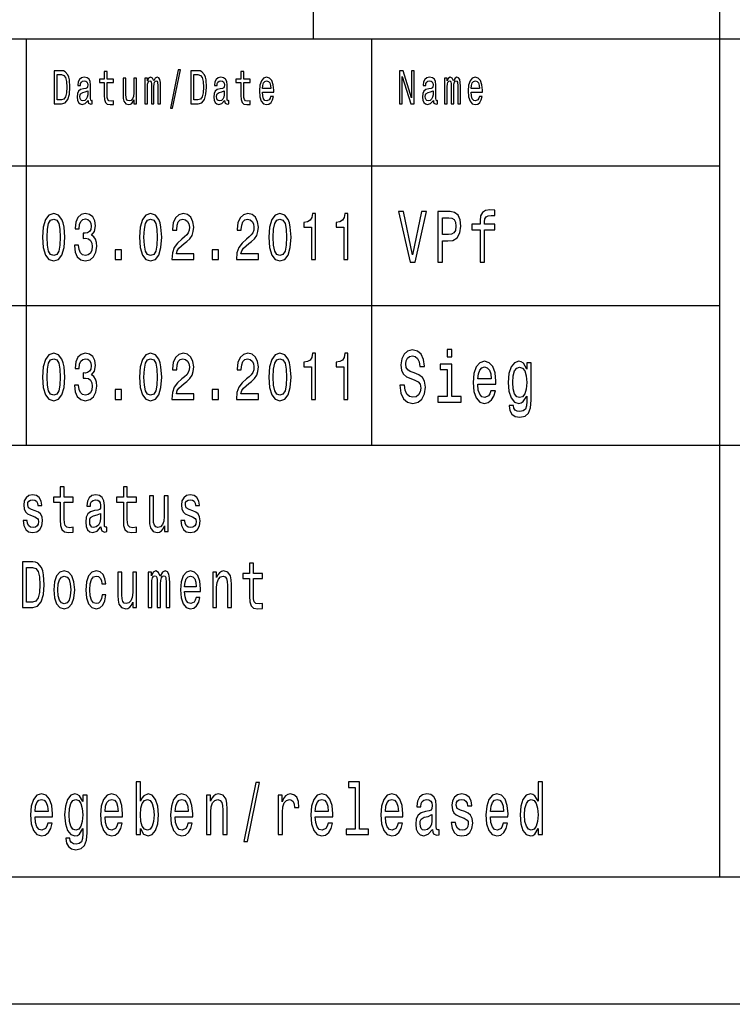
# Model space of a CAD drawing. Extents: x 0 to 210, y 0 to 297.
# Drawn here: x 98 to 126, y 0 to 39 of the extents above; entities that cross this region are included whole.
import ezdxf

# ---------------------------------------------------------------- set-up
doc = ezdxf.new("R2010")
doc.units = 0
doc.layers.get('0').update_dxf_attribs({"linetype": 'CONTINUOUS'})

msp = doc.modelspace()

# ---------------------------------------------------------------- linework, layer by layer
at = {"color": 7, "ltscale": 0.425}
msp.add_line((110, 38), (110, 55), dxfattribs=at)
at = {"color": 7}
for p, q in [((126, 5), (126, 55)), ((25, 38), (205, 38)), ((85, 33), (126, 33)), ((85, 27.5), (126, 27.5)), ((85, 22), (205, 22)), ((205, 5), (5, 5)), ((210, 0), (0, 0))]:
    msp.add_line(p, q, dxfattribs=at)
at = {"color": 7, "ltscale": 0.4}
for p, q in [((98.699997, 22), (98.699997, 38)), ((112.300003, 22), (112.300003, 38))]:
    msp.add_line(p, q, dxfattribs=at)
at = {"color": 7}
for points in [[(100.08213, 36.742073), (99.787888, 36.742073), (99.787888, 35.442074), (100.08213, 35.442074), (100.22097, 35.483284), (100.32415, 35.608788), (100.387833, 35.812965), (100.410767, 36.092075), (100.390381, 36.376801), (100.364906, 36.489193), (100.329239, 36.579105), (100.226067, 36.700863), (100.158554, 36.730835)], [(100.073212, 36.586597), (100.170021, 36.558502), (100.236259, 36.472332), (100.275742, 36.318729), (100.288483, 36.092075), (100.274467, 35.87291), (100.234985, 35.719307), (100.167473, 35.627522), (100.073212, 35.597549), (99.906349, 35.597549), (99.906349, 36.586597)], [(101.122879, 35.573196), (101.122879, 35.567577), (101.12925, 35.503891), (101.148354, 35.458931), (101.2286, 35.423344), (101.291016, 35.438328), (101.291016, 35.565704), (101.264267, 35.560085), (101.2286, 35.584438), (101.222237, 35.659367), (101.222237, 36.180115), (101.206947, 36.31311), (101.162369, 36.406773), (101.084663, 36.462967), (100.975121, 36.483574), (100.868126, 36.461094), (100.789146, 36.397404), (100.739471, 36.298126), (100.722916, 36.167), (100.722916, 36.155762), (100.82354, 36.155762), (100.832458, 36.234436), (100.860481, 36.290634), (100.906334, 36.324352), (100.971298, 36.337463), (101.033714, 36.328098), (101.078293, 36.299999), (101.105049, 36.251297), (101.11396, 36.183861), (101.108864, 36.105186), (101.088486, 36.065849), (101.037537, 36.047115), (100.942001, 36.032131), (100.832458, 35.998413), (100.754761, 35.938473), (100.7089, 35.84481), (100.694893, 35.706196), (100.707626, 35.582565), (100.747116, 35.490776), (100.810806, 35.432709), (100.898697, 35.412102), (101.017159, 35.451439)], [(101.763664, 36.273773), (101.763664, 35.769882), (101.771309, 35.606915), (101.806969, 35.494522), (101.878304, 35.428963), (101.999313, 35.406483), (102.131783, 35.415848), (102.131783, 35.558212), (102.034973, 35.546974), (101.947083, 35.561958), (101.899956, 35.608788), (101.879578, 35.687462), (101.875755, 35.797981), (101.875755, 36.273773), (102.131783, 36.273773), (102.131783, 36.414265), (101.875755, 36.414265), (101.875755, 36.708355), (101.763664, 36.708355), (101.763664, 36.414265), (101.570045, 36.414265), (101.570045, 36.273773)], [(103.037514, 36.447983), (102.925423, 36.447983), (102.925423, 35.86729), (102.912682, 35.732418), (102.87574, 35.635014), (102.81842, 35.575069), (102.743271, 35.556339), (102.683403, 35.571323), (102.645187, 35.61628), (102.623535, 35.693081), (102.618439, 35.801727), (102.618439, 36.447983), (102.506348, 36.447983), (102.506348, 35.786743), (102.51017, 35.653744), (102.53437, 35.543228), (102.608253, 35.442074), (102.726715, 35.406483), (102.790398, 35.419594), (102.845169, 35.453312), (102.892303, 35.511383), (102.930519, 35.595676), (102.930519, 35.442074), (103.037514, 35.442074)], [(103.362404, 35.442074), (103.465576, 35.442074), (103.465576, 36.114552), (103.471947, 36.215706), (103.491051, 36.288761), (103.520348, 36.331844), (103.558563, 36.348701), (103.589134, 36.333717), (103.609512, 36.296253), (103.619705, 36.232563), (103.623528, 36.14827), (103.623528, 35.442074), (103.720329, 35.442074), (103.720329, 36.114552), (103.7267, 36.213833), (103.745804, 36.286888), (103.776375, 36.331844), (103.81459, 36.348701), (103.845161, 36.333717), (103.86554, 36.296253), (103.878281, 36.14827), (103.878281, 35.442074), (103.981453, 35.442074), (103.981453, 36.137032), (103.975082, 36.281265), (103.954704, 36.391785), (103.913948, 36.459221), (103.84771, 36.483574), (103.770012, 36.44611), (103.710144, 36.337463), (103.66301, 36.444237), (103.584038, 36.483574), (103.511429, 36.44611), (103.461754, 36.341209), (103.461754, 36.447983), (103.362404, 36.447983)], [(104.368759, 35.267868), (104.45665, 35.267868), (104.7649, 36.777664), (104.675735, 36.777664)], [(105.463005, 36.742073), (105.168762, 36.742073), (105.168762, 35.442074), (105.463005, 35.442074), (105.601845, 35.483284), (105.705025, 35.608788), (105.768715, 35.812965), (105.791641, 36.092075), (105.771263, 36.376801), (105.745781, 36.489193), (105.710121, 36.579105), (105.606941, 36.700863), (105.539429, 36.730835)], [(105.454086, 36.586597), (105.550896, 36.558502), (105.617134, 36.472332), (105.656616, 36.318729), (105.669357, 36.092075), (105.65535, 35.87291), (105.61586, 35.719307), (105.548347, 35.627522), (105.454086, 35.597549), (105.287224, 35.597549), (105.287224, 36.586597)], [(106.503754, 35.573196), (106.503754, 35.567577), (106.510124, 35.503891), (106.529228, 35.458931), (106.609482, 35.423344), (106.67189, 35.438328), (106.67189, 35.565704), (106.645142, 35.560085), (106.609482, 35.584438), (106.603111, 35.659367), (106.603111, 36.180115), (106.587822, 36.31311), (106.543243, 36.406773), (106.465546, 36.462967), (106.355995, 36.483574), (106.249001, 36.461094), (106.170029, 36.397404), (106.120346, 36.298126), (106.10379, 36.167), (106.10379, 36.155762), (106.204422, 36.155762), (106.213333, 36.234436), (106.241356, 36.290634), (106.287216, 36.324352), (106.352173, 36.337463), (106.414589, 36.328098), (106.459175, 36.299999), (106.485924, 36.251297), (106.494843, 36.183861), (106.489746, 36.105186), (106.46936, 36.065849), (106.418411, 36.047115), (106.322876, 36.032131), (106.213333, 35.998413), (106.135635, 35.938473), (106.089775, 35.84481), (106.075768, 35.706196), (106.088501, 35.582565), (106.127991, 35.490776), (106.191681, 35.432709), (106.279572, 35.412102), (106.398033, 35.451439)], [(107.144539, 36.273773), (107.144539, 35.769882), (107.152184, 35.606915), (107.187851, 35.494522), (107.259178, 35.428963), (107.380188, 35.406483), (107.512657, 35.415848), (107.512657, 35.558212), (107.415855, 35.546974), (107.327965, 35.561958), (107.28083, 35.608788), (107.260452, 35.687462), (107.25663, 35.797981), (107.25663, 36.273773), (107.512657, 36.273773), (107.512657, 36.414265), (107.25663, 36.414265), (107.25663, 36.708355), (107.144539, 36.708355), (107.144539, 36.414265), (106.950928, 36.414265), (106.950928, 36.273773)], [(107.989128, 35.897263), (108.4375, 35.897263), (108.438766, 35.974064), (108.418388, 36.18948), (108.362343, 36.350574), (108.273178, 36.447983), (108.154716, 36.483574), (108.038803, 36.44611), (107.949638, 36.341209), (107.892319, 36.17075), (107.871941, 35.945965), (107.891045, 35.715561), (107.948364, 35.546974), (108.036255, 35.442074), (108.150894, 35.406483), (108.250252, 35.430836), (108.331772, 35.494522), (108.39164, 35.595676), (108.426033, 35.730545), (108.315216, 35.730545), (108.292282, 35.655617), (108.259171, 35.599422), (108.164909, 35.554466), (108.0923, 35.575069), (108.037529, 35.640633), (108.001862, 35.747406), (107.989128, 35.89164)], [(113.39299, 35.442074), (113.498711, 35.442074), (113.498711, 36.507923), (113.83754, 35.442074), (113.973831, 35.442074), (113.973831, 36.742073), (113.866837, 36.742073), (113.866837, 35.676224), (113.53183, 36.742073), (113.39299, 36.742073)], [(114.722885, 35.573196), (114.722885, 35.567577), (114.729256, 35.503891), (114.74836, 35.458931), (114.828606, 35.423344), (114.891022, 35.438328), (114.891022, 35.565704), (114.864273, 35.560085), (114.828606, 35.584438), (114.822243, 35.659367), (114.822243, 36.180115), (114.806953, 36.31311), (114.762375, 36.406773), (114.684669, 36.462967), (114.575127, 36.483574), (114.468132, 36.461094), (114.389153, 36.397404), (114.339478, 36.298126), (114.322922, 36.167), (114.322922, 36.155762), (114.423546, 36.155762), (114.432465, 36.234436), (114.460487, 36.290634), (114.50634, 36.324352), (114.571304, 36.337463), (114.63372, 36.328098), (114.678299, 36.299999), (114.705055, 36.251297), (114.713966, 36.183861), (114.70887, 36.105186), (114.688492, 36.065849), (114.637543, 36.047115), (114.542007, 36.032131), (114.432465, 35.998413), (114.354767, 35.938473), (114.308907, 35.84481), (114.294899, 35.706196), (114.307632, 35.582565), (114.347122, 35.490776), (114.410812, 35.432709), (114.498703, 35.412102), (114.617165, 35.451439)], [(115.168777, 35.442074), (115.271957, 35.442074), (115.271957, 36.114552), (115.278328, 36.215706), (115.297432, 36.288761), (115.326729, 36.331844), (115.364944, 36.348701), (115.395515, 36.333717), (115.415894, 36.296253), (115.426086, 36.232563), (115.429909, 36.14827), (115.429909, 35.442074), (115.526711, 35.442074), (115.526711, 36.114552), (115.533081, 36.213833), (115.552185, 36.286888), (115.582756, 36.331844), (115.620972, 36.348701), (115.651543, 36.333717), (115.671921, 36.296253), (115.684662, 36.14827), (115.684662, 35.442074), (115.787834, 35.442074), (115.787834, 36.137032), (115.781464, 36.281265), (115.761086, 36.391785), (115.720329, 36.459221), (115.654091, 36.483574), (115.576385, 36.44611), (115.516525, 36.337463), (115.469391, 36.444237), (115.390419, 36.483574), (115.31781, 36.44611), (115.268135, 36.341209), (115.268135, 36.447983), (115.168777, 36.447983)], [(116.20826, 35.897263), (116.656624, 35.897263), (116.657898, 35.974064), (116.63752, 36.18948), (116.581474, 36.350574), (116.49231, 36.447983), (116.373848, 36.483574), (116.257935, 36.44611), (116.16877, 36.341209), (116.11145, 36.17075), (116.091072, 35.945965), (116.110176, 35.715561), (116.167496, 35.546974), (116.255386, 35.442074), (116.370026, 35.406483), (116.469383, 35.430836), (116.550903, 35.494522), (116.610771, 35.595676), (116.645164, 35.730545), (116.53434, 35.730545), (116.511414, 35.655617), (116.478294, 35.599422), (116.384041, 35.554466), (116.311432, 35.575069), (116.25666, 35.640633), (116.220993, 35.747406), (116.20826, 35.89164)], [(107.989128, 36.035877), (108.003136, 36.165127), (108.037529, 36.260662), (108.089752, 36.318729), (108.158539, 36.339336), (108.226051, 36.318729), (108.278275, 36.260662), (108.31012, 36.165127), (108.321579, 36.035877)], [(116.20826, 36.035877), (116.222267, 36.165127), (116.25666, 36.260662), (116.308884, 36.318729), (116.37767, 36.339336), (116.445175, 36.318729), (116.497406, 36.260662), (116.529251, 36.165127), (116.54071, 36.035877)], [(101.110138, 35.794235), (101.094856, 35.696831), (101.054092, 35.621902), (100.99295, 35.573196), (100.917801, 35.556339), (100.8694, 35.565704), (100.835007, 35.595676), (100.813354, 35.648125), (100.806984, 35.72118), (100.81208, 35.786743), (100.832458, 35.833572), (100.913979, 35.886021), (101.017159, 35.908501), (101.110138, 35.953457)], [(106.49102, 35.794235), (106.475731, 35.696831), (106.434975, 35.621902), (106.373833, 35.573196), (106.298676, 35.556339), (106.250275, 35.565704), (106.215881, 35.595676), (106.194229, 35.648125), (106.187859, 35.72118), (106.192955, 35.786743), (106.213333, 35.833572), (106.294853, 35.886021), (106.398033, 35.908501), (106.49102, 35.953457)], [(114.710144, 35.794235), (114.694862, 35.696831), (114.654099, 35.621902), (114.592957, 35.573196), (114.517807, 35.556339), (114.469406, 35.565704), (114.435013, 35.595676), (114.413361, 35.648125), (114.40699, 35.72118), (114.412086, 35.786743), (114.432465, 35.833572), (114.513985, 35.886021), (114.617165, 35.908501), (114.710144, 35.953457)], [(99.334091, 30.186457), (99.361328, 29.779251), (99.446655, 29.488762), (99.582825, 29.312393), (99.771645, 29.255333), (99.958649, 29.312393), (100.09481, 29.488762), (100.178329, 29.779251), (100.207375, 30.186457), (100.178329, 30.591066), (100.143829, 30.751873), (100.09481, 30.88415), (99.958649, 31.06052), (99.771645, 31.120174), (99.582825, 31.06052), (99.446655, 30.881557), (99.361328, 30.591066)], [(100.58709, 29.872623), (100.58709, 29.854467), (100.616135, 29.605476), (100.701469, 29.418732), (100.835823, 29.299425), (101.013748, 29.255333), (101.202568, 29.299425), (101.344177, 29.413546), (101.434959, 29.595102), (101.467636, 29.828531), (101.45311, 29.981556), (101.41317, 30.106052), (101.347809, 30.202019), (101.260666, 30.272047), (101.378677, 30.412104), (101.420433, 30.635159), (101.393196, 30.837465), (101.315132, 30.99049), (101.188042, 31.086456), (101.013748, 31.120174), (100.850349, 31.078674), (100.725075, 30.964554), (100.643372, 30.782997), (100.616135, 30.541788), (100.616135, 30.523632), (100.777725, 30.523632), (100.792252, 30.689627), (100.839455, 30.808933), (100.915703, 30.881557), (101.022827, 30.907494), (101.117233, 30.886744), (101.186226, 30.832277), (101.227982, 30.744093), (101.244324, 30.624784), (101.227982, 30.497696), (101.18441, 30.412104), (101.108154, 30.360231), (101.004669, 30.344669), (100.933861, 30.347263), (100.933861, 30.142365), (101.022827, 30.147551), (101.137207, 30.124208), (101.222534, 30.06196), (101.273369, 29.960808), (101.291527, 29.828531), (101.271553, 29.678099), (101.218903, 29.56657), (101.135391, 29.496542), (101.024643, 29.4732), (100.910263, 29.499136), (100.826744, 29.576946), (100.774094, 29.701441), (100.75412, 29.872623)], [(103.153, 30.186457), (103.180229, 29.779251), (103.265564, 29.488762), (103.401726, 29.312393), (103.590546, 29.255333), (103.77755, 29.312393), (103.913719, 29.488762), (103.997231, 29.779251), (104.026283, 30.186457), (103.997231, 30.591066), (103.962738, 30.751873), (103.913719, 30.88415), (103.77755, 31.06052), (103.590546, 31.120174), (103.401726, 31.06052), (103.265564, 30.881557), (103.180229, 30.591066)], [(104.420517, 29.307205), (105.286545, 29.307205), (105.286545, 29.53026), (104.602074, 29.53026), (104.640205, 29.652163), (104.705559, 29.753315), (104.907089, 29.937464), (105.014206, 30.015274), (105.134033, 30.126802), (105.219368, 30.256485), (105.268387, 30.409512), (105.286545, 30.583286), (105.255676, 30.801153), (105.170349, 30.972334), (105.039627, 31.081268), (104.870781, 31.120174), (104.696487, 31.07608), (104.56395, 30.95418), (104.478615, 30.759655), (104.44957, 30.502882), (104.44957, 30.466572), (104.614784, 30.466572), (104.614784, 30.48732), (104.631126, 30.663689), (104.680145, 30.793373), (104.758217, 30.876369), (104.861702, 30.9049), (104.967003, 30.878963), (105.045074, 30.814121), (105.095909, 30.712969), (105.114067, 30.58588), (105.101357, 30.466572), (105.066856, 30.365417), (105.008759, 30.277233), (104.928879, 30.199425), (104.821762, 30.116426), (104.643829, 29.95562), (104.518562, 29.784439), (104.444122, 29.576946), (104.420517, 29.314985)], [(106.966454, 29.307205), (107.832481, 29.307205), (107.832481, 29.53026), (107.14801, 29.53026), (107.186142, 29.652163), (107.251495, 29.753315), (107.453026, 29.937464), (107.560143, 30.015274), (107.67997, 30.126802), (107.765305, 30.256485), (107.814323, 30.409512), (107.832481, 30.583286), (107.801613, 30.801153), (107.716286, 30.972334), (107.585564, 31.081268), (107.416718, 31.120174), (107.242424, 31.07608), (107.109886, 30.95418), (107.024551, 30.759655), (106.995506, 30.502882), (106.995506, 30.466572), (107.160721, 30.466572), (107.160721, 30.48732), (107.177063, 30.663689), (107.226082, 30.793373), (107.304153, 30.876369), (107.407639, 30.9049), (107.512939, 30.878963), (107.591011, 30.814121), (107.641846, 30.712969), (107.660004, 30.58588), (107.647293, 30.466572), (107.612793, 30.365417), (107.554695, 30.277233), (107.474815, 30.199425), (107.367691, 30.116426), (107.189774, 29.95562), (107.064499, 29.784439), (106.990059, 29.576946), (106.966454, 29.314985)], [(108.244873, 30.186457), (108.272102, 29.779251), (108.357437, 29.488762), (108.493607, 29.312393), (108.682419, 29.255333), (108.869423, 29.312393), (109.005592, 29.488762), (109.089104, 29.779251), (109.118156, 30.186457), (109.089104, 30.591066), (109.054611, 30.751873), (109.005592, 30.88415), (108.869423, 31.06052), (108.682419, 31.120174), (108.493607, 31.06052), (108.357437, 30.881557), (108.272102, 30.591066)], [(109.922707, 29.307205), (110.087921, 29.307205), (110.087921, 31.120174), (109.96447, 31.120174), (109.931786, 30.96196), (109.866425, 30.855619), (109.766571, 30.793373), (109.628586, 30.772623), (109.628586, 30.588472), (109.922707, 30.588472)], [(111.195679, 29.307205), (111.360893, 29.307205), (111.360893, 31.120174), (111.237434, 31.120174), (111.204758, 30.96196), (111.139397, 30.855619), (111.039536, 30.793373), (110.901558, 30.772623), (110.901558, 30.588472), (111.195679, 30.588472)], [(114.258217, 31.205332), (113.907211, 29.502161), (113.546112, 31.205332), (113.354469, 31.205332), (113.806343, 29.20245), (114.008072, 29.20245), (114.44986, 31.205332)], [(114.895966, 29.20245), (115.081558, 29.20245), (115.081558, 30.046829), (115.287323, 30.046829), (115.495102, 30.061239), (115.660522, 30.162104), (115.767441, 30.35807), (115.803749, 30.626081), (115.775505, 30.87392), (115.694817, 31.055475), (115.561676, 31.164986), (115.380119, 31.20245), (114.895966, 31.20245)], [(116.56456, 30.481989), (116.56456, 29.20245), (116.742081, 29.20245), (116.742081, 30.481989), (117.145538, 30.481989), (117.145538, 30.698128), (116.742081, 30.698128), (116.742081, 30.793228), (116.756195, 30.908501), (116.802597, 30.986311), (116.881271, 31.032421), (116.99424, 31.049711), (117.145538, 31.038185), (117.145538, 31.257204), (116.953896, 31.271614), (116.780403, 31.245678), (116.65937, 31.167868), (116.586746, 31.032421), (116.56456, 30.839336), (116.56456, 30.698128), (116.239769, 30.698128), (116.239769, 30.481989)], [(99.508385, 30.186457), (99.522911, 30.500288), (99.568298, 30.725937), (99.650002, 30.858213), (99.771645, 30.9049), (99.891472, 30.858213), (99.973167, 30.725937), (100.018562, 30.500288), (100.033081, 30.186457), (100.018562, 29.870029), (99.973167, 29.644381), (99.891472, 29.512104), (99.771645, 29.468012), (99.650002, 29.512104), (99.568298, 29.644381), (99.522911, 29.870029)], [(103.327293, 30.186457), (103.341812, 30.500288), (103.387207, 30.725937), (103.468903, 30.858213), (103.590546, 30.9049), (103.710373, 30.858213), (103.792076, 30.725937), (103.837463, 30.500288), (103.85199, 30.186457), (103.837463, 29.870029), (103.792076, 29.644381), (103.710373, 29.512104), (103.590546, 29.468012), (103.468903, 29.512104), (103.387207, 29.644381), (103.341812, 29.870029)], [(108.419167, 30.186457), (108.433685, 30.500288), (108.47908, 30.725937), (108.560776, 30.858213), (108.682419, 30.9049), (108.802246, 30.858213), (108.883949, 30.725937), (108.929337, 30.500288), (108.943863, 30.186457), (108.929337, 29.870029), (108.883949, 29.644381), (108.802246, 29.512104), (108.682419, 29.468012), (108.560776, 29.512104), (108.47908, 29.644381), (108.433685, 29.870029)], [(115.329689, 30.957493), (115.450722, 30.940203), (115.539482, 30.885447), (115.591934, 30.784582), (115.610092, 30.626081), (115.58992, 30.458935), (115.535446, 30.35807), (115.442657, 30.306196), (115.315567, 30.291786), (115.081558, 30.291786), (115.081558, 30.957493)], [(102.192307, 29.307205), (102.442856, 29.307205), (102.442856, 29.693661), (102.192307, 29.693661)], [(106.011208, 29.307205), (106.261757, 29.307205), (106.261757, 29.693661), (106.011208, 29.693661)], [(99.334091, 24.686457), (99.361328, 24.279251), (99.446655, 23.988762), (99.582825, 23.812393), (99.771645, 23.755333), (99.958649, 23.812393), (100.09481, 23.988762), (100.178329, 24.279251), (100.207375, 24.686457), (100.178329, 25.091066), (100.143829, 25.251873), (100.09481, 25.38415), (99.958649, 25.56052), (99.771645, 25.620174), (99.582825, 25.56052), (99.446655, 25.381557), (99.361328, 25.091066)], [(100.58709, 24.372623), (100.58709, 24.354467), (100.616135, 24.105476), (100.701469, 23.918732), (100.835823, 23.799425), (101.013748, 23.755333), (101.202568, 23.799425), (101.344177, 23.913546), (101.434959, 24.095102), (101.467636, 24.328531), (101.45311, 24.481556), (101.41317, 24.606052), (101.347809, 24.702019), (101.260666, 24.772047), (101.378677, 24.912104), (101.420433, 25.135159), (101.393196, 25.337465), (101.315132, 25.49049), (101.188042, 25.586456), (101.013748, 25.620174), (100.850349, 25.578674), (100.725075, 25.464554), (100.643372, 25.282997), (100.616135, 25.041788), (100.616135, 25.023632), (100.777725, 25.023632), (100.792252, 25.189627), (100.839455, 25.308933), (100.915703, 25.381557), (101.022827, 25.407494), (101.117233, 25.386744), (101.186226, 25.332277), (101.227982, 25.244093), (101.244324, 25.124784), (101.227982, 24.997696), (101.18441, 24.912104), (101.108154, 24.860231), (101.004669, 24.844669), (100.933861, 24.847263), (100.933861, 24.642365), (101.022827, 24.647551), (101.137207, 24.624208), (101.222534, 24.56196), (101.273369, 24.460808), (101.291527, 24.328531), (101.271553, 24.178099), (101.218903, 24.06657), (101.135391, 23.996542), (101.024643, 23.9732), (100.910263, 23.999136), (100.826744, 24.076946), (100.774094, 24.201441), (100.75412, 24.372623)], [(103.153, 24.686457), (103.180229, 24.279251), (103.265564, 23.988762), (103.401726, 23.812393), (103.590546, 23.755333), (103.77755, 23.812393), (103.913719, 23.988762), (103.997231, 24.279251), (104.026283, 24.686457), (103.997231, 25.091066), (103.962738, 25.251873), (103.913719, 25.38415), (103.77755, 25.56052), (103.590546, 25.620174), (103.401726, 25.56052), (103.265564, 25.381557), (103.180229, 25.091066)], [(104.420517, 23.807205), (105.286545, 23.807205), (105.286545, 24.03026), (104.602074, 24.03026), (104.640205, 24.152163), (104.705559, 24.253315), (104.907089, 24.437464), (105.014206, 24.515274), (105.134033, 24.626802), (105.219368, 24.756485), (105.268387, 24.909512), (105.286545, 25.083286), (105.255676, 25.301153), (105.170349, 25.472334), (105.039627, 25.581268), (104.870781, 25.620174), (104.696487, 25.57608), (104.56395, 25.45418), (104.478615, 25.259655), (104.44957, 25.002882), (104.44957, 24.966572), (104.614784, 24.966572), (104.614784, 24.98732), (104.631126, 25.163689), (104.680145, 25.293373), (104.758217, 25.376369), (104.861702, 25.4049), (104.967003, 25.378963), (105.045074, 25.314121), (105.095909, 25.212969), (105.114067, 25.08588), (105.101357, 24.966572), (105.066856, 24.865417), (105.008759, 24.777233), (104.928879, 24.699425), (104.821762, 24.616426), (104.643829, 24.45562), (104.518562, 24.284439), (104.444122, 24.076946), (104.420517, 23.814985)], [(106.966454, 23.807205), (107.832481, 23.807205), (107.832481, 24.03026), (107.14801, 24.03026), (107.186142, 24.152163), (107.251495, 24.253315), (107.453026, 24.437464), (107.560143, 24.515274), (107.67997, 24.626802), (107.765305, 24.756485), (107.814323, 24.909512), (107.832481, 25.083286), (107.801613, 25.301153), (107.716286, 25.472334), (107.585564, 25.581268), (107.416718, 25.620174), (107.242424, 25.57608), (107.109886, 25.45418), (107.024551, 25.259655), (106.995506, 25.002882), (106.995506, 24.966572), (107.160721, 24.966572), (107.160721, 24.98732), (107.177063, 25.163689), (107.226082, 25.293373), (107.304153, 25.376369), (107.407639, 25.4049), (107.512939, 25.378963), (107.591011, 25.314121), (107.641846, 25.212969), (107.660004, 25.08588), (107.647293, 24.966572), (107.612793, 24.865417), (107.554695, 24.777233), (107.474815, 24.699425), (107.367691, 24.616426), (107.189774, 24.45562), (107.064499, 24.284439), (106.990059, 24.076946), (106.966454, 23.814985)], [(108.244873, 24.686457), (108.272102, 24.279251), (108.357437, 23.988762), (108.493607, 23.812393), (108.682419, 23.755333), (108.869423, 23.812393), (109.005592, 23.988762), (109.089104, 24.279251), (109.118156, 24.686457), (109.089104, 25.091066), (109.054611, 25.251873), (109.005592, 25.38415), (108.869423, 25.56052), (108.682419, 25.620174), (108.493607, 25.56052), (108.357437, 25.381557), (108.272102, 25.091066)], [(109.922707, 23.807205), (110.087921, 23.807205), (110.087921, 25.620174), (109.96447, 25.620174), (109.931786, 25.46196), (109.866425, 25.355619), (109.766571, 25.293373), (109.628586, 25.272623), (109.628586, 25.088472), (109.922707, 25.088472)], [(111.195679, 23.807205), (111.360893, 23.807205), (111.360893, 25.620174), (111.237434, 25.620174), (111.204758, 25.46196), (111.139397, 25.355619), (111.039536, 25.293373), (110.901558, 25.272623), (110.901558, 25.088472), (111.195679, 25.088472)], [(113.588478, 24.362392), (113.4049, 24.362392), (113.445251, 24.056917), (113.546112, 23.832132), (113.701447, 23.696686), (113.91124, 23.647696), (114.119026, 23.693804), (114.274353, 23.820606), (114.373199, 24.019453), (114.409515, 24.2817), (114.379257, 24.518011), (114.294525, 24.67075), (114.157349, 24.771614), (113.973778, 24.846542), (113.816429, 24.901297), (113.713547, 24.964697), (113.655045, 25.056917), (113.636894, 25.201008), (113.655045, 25.330692), (113.707497, 25.428675), (113.788185, 25.494957), (113.899139, 25.518011), (114.012108, 25.489193), (114.100868, 25.411383), (114.15937, 25.2817), (114.187614, 25.105907), (114.371185, 25.105907), (114.371185, 25.111671), (114.338905, 25.382565), (114.244095, 25.584293), (114.094818, 25.711096), (113.893089, 25.754322), (113.711533, 25.711096), (113.57032, 25.590057), (113.479546, 25.402739), (113.447266, 25.160664), (113.473488, 24.944525), (113.550148, 24.79755), (113.671188, 24.699568), (113.836601, 24.62464), (114, 24.558357), (114.123055, 24.494957), (114.197701, 24.402739), (114.223923, 24.252882), (114.199715, 24.100143), (114.137177, 23.984871), (114.042366, 23.912825), (113.919312, 23.889771), (113.782135, 23.921471), (113.677238, 24.013689), (113.610664, 24.163546)], [(115.452744, 25.771614), (115.265129, 25.771614), (115.265129, 25.483429), (115.452744, 25.483429)], [(99.508385, 24.686457), (99.522911, 25.000288), (99.568298, 25.225937), (99.650002, 25.358213), (99.771645, 25.4049), (99.891472, 25.358213), (99.973167, 25.225937), (100.018562, 25.000288), (100.033081, 24.686457), (100.018562, 24.370029), (99.973167, 24.144381), (99.891472, 24.012104), (99.771645, 23.968012), (99.650002, 24.012104), (99.568298, 24.144381), (99.522911, 24.370029)], [(103.327293, 24.686457), (103.341812, 25.000288), (103.387207, 25.225937), (103.468903, 25.358213), (103.590546, 25.4049), (103.710373, 25.358213), (103.792076, 25.225937), (103.837463, 25.000288), (103.85199, 24.686457), (103.837463, 24.370029), (103.792076, 24.144381), (103.710373, 24.012104), (103.590546, 23.968012), (103.468903, 24.012104), (103.387207, 24.144381), (103.341812, 24.370029)], [(108.419167, 24.686457), (108.433685, 25.000288), (108.47908, 25.225937), (108.560776, 25.358213), (108.682419, 25.4049), (108.802246, 25.358213), (108.883949, 25.225937), (108.929337, 25.000288), (108.943863, 24.686457), (108.929337, 24.370029), (108.883949, 24.144381), (108.802246, 24.012104), (108.682419, 23.968012), (108.560776, 24.012104), (108.47908, 24.144381), (108.433685, 24.370029)], [(115.446686, 23.915707), (115.446686, 25.198128), (114.990784, 25.198128), (114.990784, 24.981989), (115.269165, 24.981989), (115.269165, 23.915707), (114.906052, 23.915707), (114.906052, 23.70245), (115.813835, 23.70245), (115.813835, 23.915707)], [(116.473778, 24.402739), (117.183868, 24.402739), (117.185883, 24.520893), (117.153603, 24.852306), (117.064842, 25.100143), (116.923637, 25.25), (116.736023, 25.304756), (116.552452, 25.247118), (116.41124, 25.085735), (116.320465, 24.823486), (116.288185, 24.477665), (116.318443, 24.123199), (116.409225, 23.863832), (116.548416, 23.70245), (116.729973, 23.647696), (116.887321, 23.68516), (117.016426, 23.783142), (117.111244, 23.938761), (117.16571, 24.146254), (116.990204, 24.146254), (116.953896, 24.030979), (116.901443, 23.944525), (116.752167, 23.87536), (116.637177, 23.907061), (116.550438, 24.007925), (116.49395, 24.17219), (116.473778, 24.394093)], [(118.57608, 23.771614), (118.57608, 25.25), (118.406631, 25.25), (118.406631, 24.999279), (118.267441, 25.226946), (118.182709, 25.284582), (118.087898, 25.304756), (117.916428, 25.247118), (117.783287, 25.085735), (117.696548, 24.826368), (117.666283, 24.477665), (117.696548, 24.126081), (117.783287, 23.866714), (117.916428, 23.70245), (118.087898, 23.647696), (118.184731, 23.667868), (118.265419, 23.71974), (118.406631, 23.938761), (118.406631, 23.71974), (118.390495, 23.546831), (118.346115, 23.422911), (118.261383, 23.350864), (118.1343, 23.324928), (118.023346, 23.342218), (117.944672, 23.385447), (117.898277, 23.460375), (117.884155, 23.561239), (117.712685, 23.561239), (117.712685, 23.549711), (117.738907, 23.365274), (117.819603, 23.226946), (117.948708, 23.137608), (118.124207, 23.105907), (118.334007, 23.149136), (118.473206, 23.270174), (118.55188, 23.480547)], [(116.473778, 24.615993), (116.495972, 24.814842), (116.550438, 24.961815), (116.633141, 25.051153), (116.742081, 25.082853), (116.848991, 25.051153), (116.931702, 24.961815), (116.982132, 24.814842), (117.00029, 24.615993)], [(117.849861, 24.477665), (117.868011, 24.73415), (117.922478, 24.924353), (118.00721, 25.036743), (118.120178, 25.077089), (118.239197, 25.036743), (118.327957, 24.924353), (118.382423, 24.73415), (118.402596, 24.477665), (118.382423, 24.215418), (118.327957, 24.028099), (118.239197, 23.912825), (118.120178, 23.87536), (118.00721, 23.912825), (117.922478, 24.028099), (117.868011, 24.2183)], [(102.192307, 23.807205), (102.442856, 23.807205), (102.442856, 24.193661), (102.192307, 24.193661)], [(106.011208, 23.807205), (106.261757, 23.807205), (106.261757, 24.193661), (106.011208, 24.193661)], [(100.033051, 19.763689), (100.033051, 19.065994), (100.043633, 18.840347), (100.09301, 18.684727), (100.19178, 18.593948), (100.359329, 18.562824), (100.542755, 18.575792), (100.542755, 18.772911), (100.408714, 18.757349), (100.287018, 18.778099), (100.221764, 18.842939), (100.193542, 18.951874), (100.188255, 19.1049), (100.188255, 19.763689), (100.542755, 19.763689), (100.542755, 19.958214), (100.188255, 19.958214), (100.188255, 20.365417), (100.033051, 20.365417), (100.033051, 19.958214), (99.764969, 19.958214), (99.764969, 19.763689)], [(102.516525, 19.763689), (102.516525, 19.065994), (102.527107, 18.840347), (102.576492, 18.684727), (102.675262, 18.593948), (102.842812, 18.562824), (103.02623, 18.575792), (103.02623, 18.772911), (102.892197, 18.757349), (102.7705, 18.778099), (102.705246, 18.842939), (102.677025, 18.951874), (102.67173, 19.1049), (102.67173, 19.763689), (103.02623, 19.763689), (103.02623, 19.958214), (102.67173, 19.958214), (102.67173, 20.365417), (102.516525, 20.365417), (102.516525, 19.958214), (102.248444, 19.958214), (102.248444, 19.763689)], [(99.047043, 19.42392), (98.897125, 19.475794), (98.786018, 19.535448), (98.748978, 19.657349), (98.75956, 19.742941), (98.7966, 19.805187), (98.856567, 19.844093), (98.942986, 19.859655), (99.025879, 19.844093), (99.091133, 19.797407), (99.133461, 19.727379), (99.1511, 19.634007), (99.30278, 19.634007), (99.30278, 19.639194), (99.276321, 19.807781), (99.20401, 19.940058), (99.091133, 20.023056), (98.942986, 20.05418), (98.793068, 20.023056), (98.683723, 19.937464), (98.614937, 19.810375), (98.593773, 19.649569), (98.60965, 19.493948), (98.659027, 19.385015), (98.740158, 19.307205), (98.85833, 19.252739), (99.031166, 19.190491), (99.136993, 19.125648), (99.165207, 19.073776), (99.175789, 18.995966), (99.15992, 18.900002), (99.117592, 18.827377), (99.048805, 18.780693), (98.957092, 18.765131), (98.860092, 18.780693), (98.789543, 18.835159), (98.741928, 18.923344), (98.722527, 19.045246), (98.572609, 19.045246), (98.597305, 18.837753), (98.669617, 18.687321), (98.784256, 18.596542), (98.942986, 18.562824), (99.108772, 18.596542), (99.230469, 18.687321), (99.304543, 18.832565), (99.330994, 19.021902), (99.311592, 19.185303), (99.25692, 19.296831), (99.166977, 19.369453)], [(101.629288, 18.793661), (101.629288, 18.785879), (101.638107, 18.697695), (101.664566, 18.635447), (101.775673, 18.586168), (101.862099, 18.606916), (101.862099, 18.783285), (101.825058, 18.775505), (101.775673, 18.809223), (101.766861, 18.91297), (101.766861, 19.634007), (101.745689, 19.818157), (101.68396, 19.94784), (101.576378, 20.025648), (101.424698, 20.05418), (101.27655, 20.023056), (101.167206, 19.934872), (101.098419, 19.797407), (101.075493, 19.61585), (101.075493, 19.600288), (101.214821, 19.600288), (101.227165, 19.709223), (101.265968, 19.787033), (101.32946, 19.833717), (101.419411, 19.851873), (101.505829, 19.838905), (101.567558, 19.800001), (101.604599, 19.732565), (101.616943, 19.639194), (101.609886, 19.53026), (101.581673, 19.475794), (101.511124, 19.449856), (101.378845, 19.429108), (101.227165, 19.382421), (101.119583, 19.299425), (101.056091, 19.169741), (101.03669, 18.97781), (101.054329, 18.806629), (101.109001, 18.679539), (101.197189, 18.599136), (101.318878, 18.570606), (101.482903, 18.625072)], [(104.280319, 20.0049), (104.125114, 20.0049), (104.125114, 19.200865), (104.107483, 19.014122), (104.056335, 18.879251), (103.976967, 18.796255), (103.87291, 18.770317), (103.790016, 18.791067), (103.737106, 18.853315), (103.707123, 18.959656), (103.700066, 19.110086), (103.700066, 20.0049), (103.544861, 20.0049), (103.544861, 19.089338), (103.550156, 18.905188), (103.583664, 18.752163), (103.685959, 18.612104), (103.849983, 18.562824), (103.938164, 18.58098), (104.014008, 18.627666), (104.079262, 18.708071), (104.132172, 18.824785), (104.132172, 18.612104), (104.280319, 18.612104)], [(105.255745, 19.42392), (105.105835, 19.475794), (104.99472, 19.535448), (104.95768, 19.657349), (104.968262, 19.742941), (105.005302, 19.805187), (105.065269, 19.844093), (105.151688, 19.859655), (105.234581, 19.844093), (105.299835, 19.797407), (105.342163, 19.727379), (105.359802, 19.634007), (105.511482, 19.634007), (105.511482, 19.639194), (105.485023, 19.807781), (105.412712, 19.940058), (105.299835, 20.023056), (105.151688, 20.05418), (105.00177, 20.023056), (104.892426, 19.937464), (104.823639, 19.810375), (104.802475, 19.649569), (104.818352, 19.493948), (104.867737, 19.385015), (104.948868, 19.307205), (105.067032, 19.252739), (105.239868, 19.190491), (105.345695, 19.125648), (105.373917, 19.073776), (105.384491, 18.995966), (105.368622, 18.900002), (105.326294, 18.827377), (105.257507, 18.780693), (105.165794, 18.765131), (105.068794, 18.780693), (104.998245, 18.835159), (104.950623, 18.923344), (104.931229, 19.045246), (104.781311, 19.045246), (104.806, 18.837753), (104.878311, 18.687321), (104.992958, 18.596542), (105.151688, 18.562824), (105.317474, 18.596542), (105.439171, 18.687321), (105.513245, 18.832565), (105.539703, 19.021902), (105.520294, 19.185303), (105.465622, 19.296831), (105.375671, 19.369453)], [(101.611649, 19.099712), (101.590485, 18.964842), (101.53405, 18.861095), (101.449394, 18.793661), (101.345337, 18.770317), (101.278313, 18.783285), (101.230698, 18.824785), (101.200714, 18.897408), (101.191895, 18.99856), (101.198952, 19.089338), (101.227165, 19.154179), (101.340042, 19.226801), (101.482903, 19.257925), (101.611649, 19.320173)], [(98.94651, 17.412104), (98.539101, 17.412104), (98.539101, 15.612103), (98.94651, 15.612103), (99.138756, 15.669164), (99.281616, 15.842939), (99.369797, 16.125648), (99.401543, 16.512104), (99.373322, 16.90634), (99.338051, 17.061958), (99.288666, 17.186455), (99.145805, 17.355043), (99.05233, 17.396542)], [(98.934166, 17.196829), (99.068207, 17.157925), (99.15992, 17.038616), (99.214592, 16.825935), (99.232231, 16.512104), (99.21283, 16.208645), (99.158157, 15.995965), (99.064682, 15.868876), (98.934166, 15.827377), (98.703125, 15.827377), (98.703125, 17.196829)], [(99.779076, 16.307205), (99.807297, 15.990778), (99.888428, 15.757348), (100.017174, 15.612103), (100.190018, 15.562824), (100.361092, 15.612103), (100.489845, 15.754755), (100.570969, 15.988184), (100.600952, 16.307205), (100.570969, 16.623631), (100.489845, 16.859653), (100.361092, 17.002306), (100.190018, 17.054178), (100.017174, 17.002306), (99.888428, 16.857059), (99.807297, 16.623631)], [(101.669853, 16.543228), (101.823296, 16.543228), (101.79155, 16.750721), (101.715714, 16.91412), (101.597542, 17.015274), (101.444099, 17.054178), (101.274788, 17.002306), (101.146042, 16.857059), (101.064911, 16.621037), (101.03669, 16.304611), (101.063141, 15.990778), (101.142509, 15.757348), (101.267731, 15.612103), (101.438812, 15.562824), (101.590485, 15.601728), (101.708656, 15.710663), (101.789787, 15.881845), (101.825058, 16.110086), (101.67691, 16.110086), (101.650452, 15.964841), (101.601074, 15.855907), (101.530525, 15.788472), (101.444099, 15.767723), (101.336517, 15.80144), (101.258911, 15.905187), (101.211296, 16.073774), (101.195419, 16.312391), (101.211296, 16.54582), (101.260681, 16.714409), (101.340042, 16.818155), (101.444099, 16.854467), (101.535812, 16.831123), (101.604599, 16.771469), (101.650452, 16.672911)], [(103.488426, 15.612103), (103.631287, 15.612103), (103.631287, 16.543228), (103.640106, 16.683285), (103.666557, 16.784437), (103.707123, 16.844091), (103.760033, 16.867435), (103.802361, 16.846685), (103.830582, 16.794813), (103.844688, 16.706627), (103.849983, 16.589912), (103.849983, 15.612103), (103.984024, 15.612103), (103.984024, 16.543228), (103.992844, 16.680691), (104.019295, 16.781843), (104.061623, 16.844091), (104.114532, 16.867435), (104.15686, 16.846685), (104.185081, 16.794813), (104.202721, 16.589912), (104.202721, 15.612103), (104.345581, 15.612103), (104.345581, 16.57435), (104.336761, 16.774063), (104.30854, 16.92709), (104.252106, 17.02046), (104.160393, 17.054178), (104.052803, 17.002306), (103.96991, 16.851873), (103.904655, 16.999712), (103.795303, 17.054178), (103.694778, 17.002306), (103.625992, 16.857059), (103.625992, 17.004898), (103.488426, 17.004898)], [(104.927696, 16.242363), (105.548515, 16.242363), (105.550278, 16.348703), (105.522064, 16.646975), (105.444458, 16.870029), (105.320999, 17.004898), (105.156982, 17.054178), (104.996483, 17.002306), (104.873024, 16.857059), (104.793655, 16.621037), (104.765442, 16.309797), (104.791893, 15.990778), (104.871262, 15.757348), (104.992958, 15.612103), (105.151688, 15.562824), (105.289253, 15.596541), (105.40213, 15.684726), (105.485023, 15.824783), (105.532646, 16.011528), (105.379204, 16.011528), (105.347458, 15.907781), (105.301605, 15.829971), (105.171089, 15.767723), (105.070557, 15.796253), (104.99472, 15.887032), (104.945335, 16.03487), (104.927696, 16.234581)], [(106.033638, 15.612103), (106.188843, 15.612103), (106.188843, 16.416138), (106.204712, 16.600288), (106.255859, 16.735159), (106.335228, 16.818155), (106.441048, 16.849279), (106.525703, 16.823343), (106.578613, 16.753313), (106.605072, 16.636599), (106.613892, 16.48098), (106.613892, 15.612103), (106.769096, 15.612103), (106.769096, 16.527666), (106.762039, 16.711815), (106.730293, 16.864841), (106.626236, 17.004898), (106.463974, 17.054178), (106.374023, 17.036022), (106.298187, 16.986744), (106.232933, 16.903746), (106.181786, 16.792219), (106.181786, 17.004898), (106.033638, 17.004898)], [(107.48349, 16.763689), (107.48349, 16.065994), (107.494072, 15.840345), (107.543457, 15.684726), (107.642227, 15.593947), (107.809776, 15.562824), (107.993195, 15.575792), (107.993195, 15.77291), (107.859161, 15.757348), (107.737465, 15.778098), (107.672211, 15.842939), (107.64399, 15.951873), (107.638695, 16.104898), (107.638695, 16.763689), (107.993195, 16.763689), (107.993195, 16.958214), (107.638695, 16.958214), (107.638695, 17.365417), (107.48349, 17.365417), (107.48349, 16.958214), (107.215408, 16.958214), (107.215408, 16.763689)], [(99.937805, 16.309797), (99.953682, 16.543228), (100.003067, 16.711815), (100.082428, 16.815561), (100.190018, 16.851873), (100.295837, 16.815561), (100.375206, 16.714409), (100.424583, 16.543228), (100.442223, 16.309797), (100.424583, 16.073774), (100.375206, 15.902594), (100.295837, 15.798847), (100.190018, 15.765129), (100.082428, 15.798847), (100.003067, 15.902594), (99.953682, 16.073774)], [(103.038582, 17.004898), (102.883377, 17.004898), (102.883377, 16.200865), (102.865738, 16.01412), (102.81459, 15.879251), (102.735229, 15.796253), (102.631165, 15.770317), (102.548279, 15.791066), (102.495361, 15.853313), (102.465378, 15.959654), (102.458328, 16.110086), (102.458328, 17.004898), (102.303123, 17.004898), (102.303123, 16.089336), (102.308411, 15.905187), (102.341919, 15.752161), (102.444214, 15.612103), (102.608238, 15.562824), (102.696426, 15.580979), (102.772263, 15.627666), (102.837517, 15.708069), (102.890427, 15.824783), (102.890427, 15.612103), (103.038582, 15.612103)], [(104.927696, 16.434294), (104.947098, 16.613256), (104.99472, 16.745533), (105.067032, 16.825935), (105.16227, 16.854467), (105.255745, 16.825935), (105.328056, 16.745533), (105.372147, 16.613256), (105.388023, 16.434294)], [(103.187439, 6.919308), (103.314819, 6.697406), (103.489227, 6.62536), (103.653839, 6.680115), (103.785133, 6.84438), (103.867439, 7.106628), (103.898796, 7.455331), (103.867439, 7.804034), (103.783173, 8.0634), (103.653839, 8.224784), (103.489227, 8.282421), (103.31678, 8.207493), (103.246231, 8.115273), (103.187439, 7.991354), (103.187439, 8.749279), (103.014992, 8.749279), (103.014992, 6.680115), (103.187439, 6.680115)], [(107.26387, 6.412104), (107.399086, 6.412104), (107.873322, 8.73487), (107.736145, 8.73487)], [(111.645996, 8.536023), (111.645996, 6.893372), (111.291306, 6.893372), (111.291306, 6.680115), (112.171188, 6.680115), (112.171188, 6.893372), (111.818451, 6.893372), (111.818451, 8.749279), (111.375565, 8.749279), (111.375565, 8.536023)], [(118.848297, 6.919308), (118.848297, 6.680115), (119.020752, 6.680115), (119.020752, 8.749279), (118.850266, 8.749279), (118.850266, 7.991354), (118.718964, 8.210375), (118.638618, 8.262248), (118.546516, 8.282421), (118.379944, 8.224784), (118.25061, 8.0634), (118.166344, 7.804034), (118.136948, 7.455331), (118.166344, 7.106628), (118.25061, 6.84438), (118.379944, 6.680115), (118.546516, 6.62536), (118.638618, 6.645533), (118.720924, 6.697406)], [(99.036545, 7.380404), (99.726349, 7.380404), (99.728302, 7.498559), (99.696953, 7.829971), (99.610725, 8.077809), (99.473549, 8.227666), (99.291306, 8.282421), (99.112976, 8.224784), (98.9758, 8.0634), (98.887611, 7.801153), (98.856262, 7.455331), (98.885651, 7.100864), (98.973839, 6.841498), (99.109055, 6.680115), (99.285423, 6.62536), (99.438278, 6.662824), (99.563698, 6.760807), (99.6558, 6.916427), (99.70871, 7.123919), (99.538223, 7.123919), (99.502945, 7.008646), (99.451996, 6.92219), (99.306976, 6.853026), (99.195282, 6.884726), (99.111015, 6.985591), (99.056145, 7.149856), (99.036545, 7.371758)], [(101.084503, 6.749279), (101.084503, 8.227666), (100.919891, 8.227666), (100.919891, 7.976945), (100.784676, 8.204611), (100.70237, 8.262248), (100.610268, 8.282421), (100.443695, 8.224784), (100.314362, 8.0634), (100.230095, 7.804034), (100.200699, 7.455331), (100.230095, 7.103746), (100.314362, 6.84438), (100.443695, 6.680115), (100.610268, 6.62536), (100.70433, 6.645533), (100.782715, 6.697406), (100.919891, 6.916427), (100.919891, 6.697406), (100.904213, 6.524496), (100.861099, 6.400576), (100.778793, 6.32853), (100.655334, 6.302594), (100.547554, 6.319885), (100.47113, 6.363112), (100.426056, 6.43804), (100.412338, 6.538905), (100.245773, 6.538905), (100.245773, 6.527378), (100.271248, 6.342939), (100.349632, 6.204611), (100.475052, 6.115273), (100.645538, 6.083573), (100.849342, 6.126801), (100.984558, 6.247838), (101.060989, 6.458213)], [(101.795975, 7.380404), (102.485771, 7.380404), (102.487732, 7.498559), (102.456375, 7.829971), (102.370148, 8.077809), (102.232971, 8.227666), (102.050728, 8.282421), (101.872398, 8.224784), (101.735222, 8.0634), (101.647034, 7.801153), (101.615685, 7.455331), (101.645081, 7.100864), (101.733261, 6.841498), (101.868477, 6.680115), (102.044846, 6.62536), (102.197701, 6.662824), (102.32312, 6.760807), (102.415222, 6.916427), (102.468132, 7.123919), (102.297646, 7.123919), (102.262367, 7.008646), (102.211418, 6.92219), (102.066406, 6.853026), (101.954704, 6.884726), (101.870438, 6.985591), (101.815567, 7.149856), (101.795975, 7.371758)], [(104.555397, 7.380404), (105.245193, 7.380404), (105.247154, 7.498559), (105.215797, 7.829971), (105.129578, 8.077809), (104.992401, 8.227666), (104.81015, 8.282421), (104.631821, 8.224784), (104.494644, 8.0634), (104.406464, 7.801153), (104.375107, 7.455331), (104.404503, 7.100864), (104.492691, 6.841498), (104.627899, 6.680115), (104.804276, 6.62536), (104.957123, 6.662824), (105.082542, 6.760807), (105.174644, 6.916427), (105.227554, 7.123919), (105.057068, 7.123919), (105.02179, 7.008646), (104.97084, 6.92219), (104.825829, 6.853026), (104.714127, 6.884726), (104.62986, 6.985591), (104.574989, 7.149856), (104.555397, 7.371758)], [(105.784218, 6.680115), (105.956665, 6.680115), (105.956665, 7.573487), (105.974304, 7.778098), (106.031128, 7.927954), (106.119316, 8.020173), (106.236893, 8.054755), (106.330956, 8.025936), (106.389748, 7.948127), (106.419144, 7.818444), (106.42894, 7.645533), (106.42894, 6.680115), (106.601395, 6.680115), (106.601395, 7.697406), (106.593552, 7.902017), (106.558281, 8.072046), (106.442657, 8.227666), (106.262367, 8.282421), (106.16243, 8.262248), (106.078163, 8.207493), (106.005653, 8.115273), (105.948822, 7.991354), (105.948822, 8.227666), (105.784218, 8.227666)], [(108.608307, 6.680115), (108.780754, 6.680115), (108.780754, 7.564841), (108.798393, 7.778098), (108.851303, 7.930836), (108.937531, 8.023055), (109.053146, 8.054755), (109.139374, 8.034582), (109.204041, 7.976945), (109.243233, 7.878963), (109.25695, 7.746397), (109.431366, 7.746397), (109.407845, 7.979827), (109.343178, 8.146974), (109.235397, 8.247839), (109.088425, 8.282421), (108.98848, 8.259366), (108.902252, 8.201729), (108.825829, 8.103746), (108.765076, 7.971181), (108.765076, 8.227666), (108.608307, 8.227666)], [(110.074242, 7.380404), (110.764038, 7.380404), (110.765999, 7.498559), (110.73465, 7.829971), (110.648422, 8.077809), (110.511246, 8.227666), (110.328995, 8.282421), (110.150665, 8.224784), (110.013489, 8.0634), (109.925308, 7.801153), (109.893951, 7.455331), (109.923347, 7.100864), (110.011536, 6.841498), (110.146751, 6.680115), (110.32312, 6.62536), (110.475967, 6.662824), (110.601387, 6.760807), (110.693497, 6.916427), (110.746407, 7.123919), (110.575912, 7.123919), (110.540642, 7.008646), (110.489685, 6.92219), (110.344673, 6.853026), (110.232971, 6.884726), (110.148712, 6.985591), (110.093842, 7.149856), (110.074242, 7.371758)], [(112.833664, 7.380404), (113.52346, 7.380404), (113.525421, 7.498559), (113.494064, 7.829971), (113.407845, 8.077809), (113.270668, 8.227666), (113.088417, 8.282421), (112.910095, 8.224784), (112.772919, 8.0634), (112.684731, 7.801153), (112.653374, 7.455331), (112.68277, 7.100864), (112.770958, 6.841498), (112.906174, 6.680115), (113.082542, 6.62536), (113.235397, 6.662824), (113.360809, 6.760807), (113.452911, 6.916427), (113.505829, 7.123919), (113.335335, 7.123919), (113.300064, 7.008646), (113.249115, 6.92219), (113.104095, 6.853026), (112.992401, 6.884726), (112.908127, 6.985591), (112.853264, 7.149856), (112.833664, 7.371758)], [(114.687614, 6.881845), (114.687614, 6.873199), (114.697411, 6.775216), (114.726807, 6.706052), (114.850266, 6.651297), (114.946289, 6.674352), (114.946289, 6.870317), (114.905136, 6.861671), (114.850266, 6.899136), (114.840469, 7.014409), (114.840469, 7.815562), (114.816948, 8.020173), (114.74836, 8.164265), (114.628822, 8.25072), (114.460297, 8.282421), (114.295685, 8.247839), (114.174179, 8.149856), (114.097755, 7.997118), (114.072281, 7.795389), (114.072281, 7.778098), (114.227097, 7.778098), (114.240814, 7.899136), (114.28392, 7.985591), (114.354469, 8.037464), (114.454414, 8.057636), (114.550438, 8.043227), (114.619026, 8), (114.660179, 7.925072), (114.673897, 7.821325), (114.666054, 7.700288), (114.634705, 7.63977), (114.556313, 7.610951), (114.40934, 7.587896), (114.240814, 7.536023), (114.121269, 7.443804), (114.05072, 7.299712), (114.029167, 7.086455), (114.048767, 6.896254), (114.109512, 6.755043), (114.207497, 6.665706), (114.342712, 6.634006), (114.524963, 6.694524)], [(115.957581, 7.582132), (115.791016, 7.63977), (115.667557, 7.706052), (115.626404, 7.841498), (115.638161, 7.936599), (115.679314, 8.005764), (115.745941, 8.048991), (115.841965, 8.066282), (115.934067, 8.048991), (116.006577, 7.997118), (116.053604, 7.919308), (116.073204, 7.815562), (116.24173, 7.815562), (116.24173, 7.821325), (116.212341, 8.008645), (116.131989, 8.15562), (116.006577, 8.247839), (115.841965, 8.282421), (115.675392, 8.247839), (115.553894, 8.152738), (115.477463, 8.011527), (115.453949, 7.832853), (115.471588, 7.659942), (115.526459, 7.538905), (115.6166, 7.452449), (115.747902, 7.391931), (115.939941, 7.322766), (116.057526, 7.250721), (116.088882, 7.193084), (116.100639, 7.106628), (116.083, 7), (116.035965, 6.919308), (115.959541, 6.867435), (115.857643, 6.850144), (115.749863, 6.867435), (115.671471, 6.927954), (115.618561, 7.025937), (115.597008, 7.161383), (115.430435, 7.161383), (115.45787, 6.930836), (115.538216, 6.763689), (115.665596, 6.662824), (115.841965, 6.62536), (116.026169, 6.662824), (116.161385, 6.763689), (116.24369, 6.925072), (116.273087, 7.135447), (116.251534, 7.317003), (116.190781, 7.440922), (116.090836, 7.521614)], [(116.972794, 7.380404), (117.662598, 7.380404), (117.664558, 7.498559), (117.633202, 7.829971), (117.546974, 8.077809), (117.409805, 8.227666), (117.227554, 8.282421), (117.049225, 8.224784), (116.912048, 8.0634), (116.823868, 7.801153), (116.792511, 7.455331), (116.821907, 7.100864), (116.910088, 6.841498), (117.045303, 6.680115), (117.221672, 6.62536), (117.374527, 6.662824), (117.499947, 6.760807), (117.592049, 6.916427), (117.644958, 7.123919), (117.474472, 7.123919), (117.439194, 7.008646), (117.388245, 6.92219), (117.243233, 6.853026), (117.131531, 6.884726), (117.047264, 6.985591), (116.992393, 7.149856), (116.972794, 7.371758)], [(99.036545, 7.59366), (99.058105, 7.792507), (99.111015, 7.939481), (99.19136, 8.028818), (99.29718, 8.060518), (99.401047, 8.028818), (99.481392, 7.939481), (99.53038, 7.792507), (99.548019, 7.59366)], [(100.379028, 7.455331), (100.39666, 7.711815), (100.44957, 7.902017), (100.531876, 8.014409), (100.641617, 8.054755), (100.75724, 8.014409), (100.84346, 7.902017), (100.896378, 7.711815), (100.91597, 7.455331), (100.896378, 7.193084), (100.84346, 7.005764), (100.75724, 6.89049), (100.641617, 6.853026), (100.531876, 6.89049), (100.44957, 7.005764), (100.39666, 7.195965)], [(101.795975, 7.59366), (101.817528, 7.792507), (101.870438, 7.939481), (101.950783, 8.028818), (102.056602, 8.060518), (102.160469, 8.028818), (102.240814, 7.939481), (102.289803, 7.792507), (102.307442, 7.59366)], [(103.722427, 7.455331), (103.702827, 7.195965), (103.649918, 7.005764), (103.565659, 6.89049), (103.459831, 6.853026), (103.344215, 6.89049), (103.259949, 7.005764), (103.207039, 7.193084), (103.1894, 7.455331), (103.207039, 7.714697), (103.259949, 7.902017), (103.344215, 8.014409), (103.459831, 8.054755), (103.565659, 8.014409), (103.649918, 7.899136), (103.702827, 7.711815)], [(104.555397, 7.59366), (104.57695, 7.792507), (104.62986, 7.939481), (104.710205, 8.028818), (104.816032, 8.060518), (104.919891, 8.028818), (105.000237, 7.939481), (105.049225, 7.792507), (105.066864, 7.59366)], [(110.074242, 7.59366), (110.095795, 7.792507), (110.148712, 7.939481), (110.229057, 8.028818), (110.334877, 8.060518), (110.438736, 8.028818), (110.519081, 7.939481), (110.568077, 7.792507), (110.585709, 7.59366)], [(112.833664, 7.59366), (112.855225, 7.792507), (112.908127, 7.939481), (112.98848, 8.028818), (113.094299, 8.060518), (113.198158, 8.028818), (113.278503, 7.939481), (113.327499, 7.792507), (113.345139, 7.59366)], [(116.972794, 7.59366), (116.994354, 7.792507), (117.047264, 7.939481), (117.127609, 8.028818), (117.233429, 8.060518), (117.337296, 8.028818), (117.417641, 7.939481), (117.466629, 7.792507), (117.484268, 7.59366)], [(118.575912, 8.054755), (118.689568, 8.014409), (118.775795, 7.902017), (118.826744, 7.714697), (118.846344, 7.455331), (118.826744, 7.193084), (118.775795, 7.005764), (118.689568, 6.89049), (118.575912, 6.853026), (118.468124, 6.89049), (118.385826, 7.005764), (118.330956, 7.195965), (118.313316, 7.455331), (118.330956, 7.711815), (118.385826, 7.899136), (118.468124, 8.014409)], [(114.668015, 7.221902), (114.644501, 7.072046), (114.581787, 6.956772), (114.487732, 6.881845), (114.372108, 6.855908), (114.297638, 6.870317), (114.244728, 6.916427), (114.211418, 6.997118), (114.201614, 7.10951), (114.209457, 7.210375), (114.240814, 7.282421), (114.366226, 7.363112), (114.524963, 7.397695), (114.668015, 7.466859)]]:
    msp.add_lwpolyline(points, close=True, dxfattribs=at)

doc.saveas('drawing.dxf')
